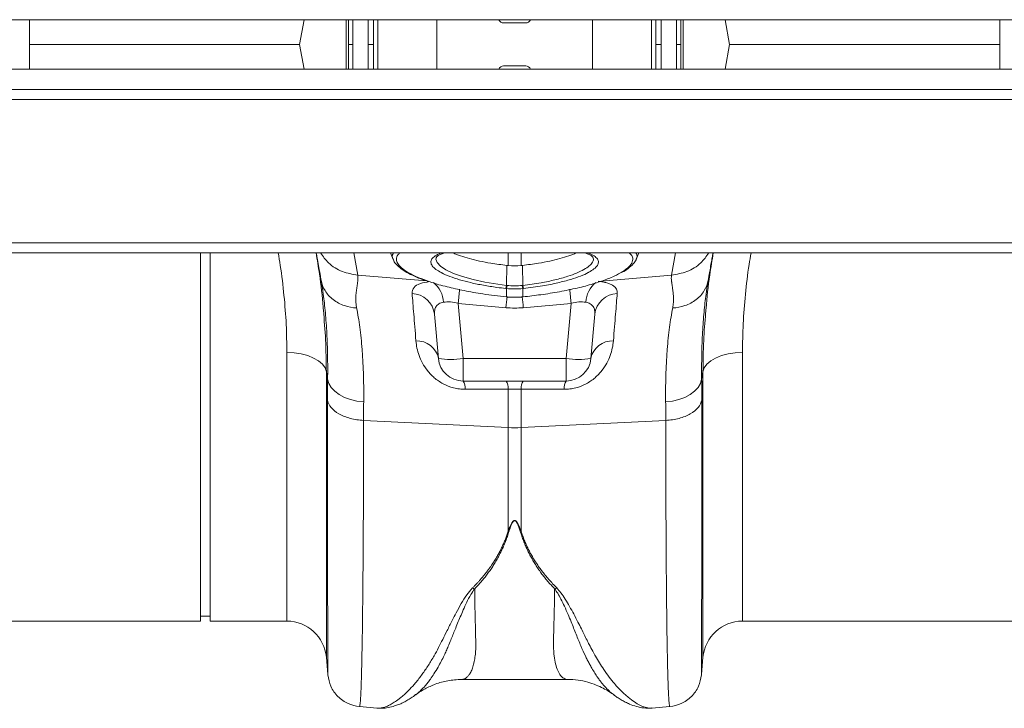
# Model space of a CAD drawing. Units: millimetres. Extents: x 7829 to 12029, y 415 to 6355.
# Drawn here: x 9736 to 9935, y 5161 to 5300 of the extents above; entities that cross this region are included whole.
import ezdxf

# ---------------------------------------------------------------- set-up
doc = ezdxf.new("R2010")
doc.units = ezdxf.units.MM
doc.layers.add('ACO_DRAINAGE', color=7, linetype='Continuous')

# ---------------------------------------------------------------- blocks, each defined once
blk = doc.blocks.new('ACO - 32804 - PLAN')
at = {"layer": 'ACO_DRAINAGE', "linetype": 'Continuous', "lineweight": 15}
for p, q in [((-996.26, 121.5), (1013.74, 121.5)), ((-389.26, 111.5), (-389.26, 121.5)), ((-333.81, 121.5), (-334.7, 116.5)), ((-325.32, 111.5), (-325.32, 121.5)), ((-324.86, 116.5), (-324.86, 121.5)), ((-323.94, 121.5), (-323.95, 116.5)), ((-320.85, 116.5), (-320.85, 121.5)), ((-319.77, 121.5), (-319.77, 116.5)), ((-318.88, 121.5), (-318.88, 111.5)), ((-307, 111.5), (-307, 121.5)), ((-275.51, 121.5), (-275.51, 111.5)), ((-263.63, 111.5), (-263.63, 121.5)), ((-262.75, 116.5), (-262.75, 121.5)), ((-261.67, 121.5), (-261.67, 116.5)), ((-258.57, 116.5), (-258.57, 121.5)), ((-257.66, 121.5), (-257.66, 116.5)), ((-257.2, 121.5), (-257.2, 111.5)), ((-248.7, 121.5), (-247.82, 116.5)), ((-193.26, 111.5), (-193.26, 121.5)), ((-289.01, 120.85), (-293.51, 120.85)), ((-389.26, 116.5), (-334.7, 116.5)), ((-333.81, 111.5), (-334.7, 116.5)), ((-324.86, 116.5), (-324.86, 111.5)), ((-323.94, 111.5), (-323.95, 116.5)), ((-320.85, 116.5), (-320.85, 111.5)), ((-319.77, 111.5), (-319.77, 116.5)), ((-262.75, 116.5), (-262.75, 111.5)), ((-261.67, 111.5), (-261.67, 116.5)), ((-258.57, 116.5), (-258.57, 111.5)), ((-257.66, 111.5), (-257.66, 116.5)), ((-248.7, 111.5), (-247.82, 116.5)), ((-247.82, 116.5), (-193.26, 116.5)), ((1013.74, 111.5), (-996.26, 111.5)), ((-293.51, 112.15), (-289.01, 112.15)), ((1013.74, 107.4), (-996.26, 107.4)), ((-996.26, 105.4), (1013.74, 105.4)), ((-996.26, 76.45), (1013.74, 76.45)), ((-996.26, 74.4), (1013.74, 74.4)), ((-354.76, 0), (-354.76, 74.4)), ((-352.76, 0), (-352.76, 74.4)), ((-323.76, 74.4), (-322.96, 69.91)), ((-316.31, 74.4), (-315.83, 73.06)), ((-292.56, 71.83), (-292.56, 74.4)), ((-289.95, 74.4), (-289.95, 71.83)), ((-266.69, 73.06), (-266.2, 74.4)), ((-259.55, 69.91), (-258.76, 74.4)), ((-292.91, 67.82), (-292.85, 71.86)), ((-289.61, 67.82), (-289.66, 71.86)), ((-322.96, 69.91), (-309.1, 68.74)), ((-259.55, 69.91), (-273.71, 68.71)), ((-330.31, 68.53), (-330.36, 68.89)), ((-252.15, 68.89), (-252.2, 68.59)), ((-292.91, 65.51), (-292.91, 67.18)), ((-289.6, 67.18), (-289.6, 65.51)), ((-293, 63.31), (-302.65, 64.2)), ((-302.65, 64.2), (-301.68, 53.06)), ((-292.96, 65.48), (-292.93, 65.48)), ((-289.59, 65.48), (-289.55, 65.48)), ((-279.86, 64.2), (-289.51, 63.31)), ((-280.84, 53.06), (-279.86, 64.2)), ((-306.66, 53.06), (-307.44, 61.99)), ((-275.08, 61.99), (-275.86, 53.06)), ((-337.27, 0), (-337.27, 54.27)), ((-245.24, 54.27), (-245.24, 0)), ((-301.68, 53.06), (-280.84, 53.06)), ((-301.68, 53.06), (-301.68, 48.5)), ((-280.84, 48.5), (-280.84, 53.06)), ((-329.04, 48.86), (-329.3, 50.37)), ((-329.3, 50.37), (-329.3, -7.3)), ((-253.21, 50.37), (-253.48, 48.86)), ((-253.21, -7.3), (-253.21, 50.37)), ((-280.84, 48.5), (-301.68, 48.5)), ((-292.56, 39.1), (-292.56, 46.88)), ((-289.95, 46.88), (-289.95, 39.1)), ((-321.79, 40.55), (-292.56, 39.1)), ((-260.73, 40.55), (-289.95, 39.1)), ((-292.56, 18.18), (-292.56, 39.1)), ((-289.95, 39.1), (-289.95, 18.18)), ((-445.24, 0), (-354.76, 0)), ((-354.76, 1), (-352.76, 1)), ((-352.76, 0), (-337.27, 0)), ((-245.24, 0), (-154.76, 0)), ((-329.3, -7.3), (-329, -10.77)), ((-253.52, -10.77), (-253.21, -7.3)), ((-302, -11.77), (-280.52, -11.77)), ((-311.28, -14.85), (-311.44, -14.96)), ((-271.05, -15), (-271.11, -14.95)), ((-322.61, -17.26), (-319.01, -17.57)), ((-263.52, -17.57), (-259.9, -17.26))]:
    blk.add_line(p, q, dxfattribs=at)
at = {"layer": 'ACO_DRAINAGE', "linetype": 'Continuous', "lineweight": 15, "flags": 128}
for points in [[(-307.05, 73.47), (-307.16, 73.12), (-306.93, 72.42), (-306.24, 71.69), (-305.15, 70.97), (-303.63, 70.26), (-301.81, 69.61), (-299.63, 69), (-297.26, 68.48), (-294.65, 68.05), (-292.91, 67.82), (-292.91, 67.82), (-292.91, 67.82)], [(-292.96, 65.48), (-292.96, 65.48), (-292.95, 65.51)], [(-292.93, 65.48), (-292.92, 65.48), (-292.91, 65.51)], [(-289.6, 65.51), (-289.59, 65.48), (-289.59, 65.48)], [(-289.56, 65.51), (-289.55, 65.48), (-289.55, 65.48)], [(-329.3, 50.37), (-329.57, 51.15), (-330.1, 51.89), (-330.87, 52.56), (-331.87, 53.15), (-333.05, 53.63), (-334.37, 53.98), (-335.8, 54.2), (-337.27, 54.27)], [(-253.21, 50.37), (-252.95, 51.15), (-252.42, 51.89), (-251.64, 52.56), (-250.65, 53.15), (-249.47, 53.63), (-248.14, 53.98), (-246.72, 54.2), (-245.24, 54.27)], [(-329.04, 48.86), (-328.8, 48), (-328.32, 47.19), (-327.62, 46.43), (-326.73, 45.76), (-325.66, 45.2), (-324.45, 44.76), (-323.14, 44.45), (-321.76, 44.29)], [(-260.75, 44.29), (-259.38, 44.45), (-258.07, 44.76), (-256.86, 45.2), (-255.79, 45.76), (-254.89, 46.43), (-254.2, 47.19), (-253.72, 48), (-253.48, 48.86)]]:
    blk.add_lwpolyline(points, dxfattribs=at)
at = {"layer": 'ACO_DRAINAGE', "linetype": 'Continuous', "lineweight": 15}
for centre, radius, start, end in [((-293.51, 121.85), 1, 200.365, 270), ((-289.01, 121.85), 1, 270, 339.635), ((-293.51, 111.15), 1, 90, 159.635), ((-289.01, 111.15), 1, 20.365, 90), ((-311.2, 64.07), 5.6, 3.6413, 50.8561), ((-296.38, 68.18), 3.49, 343.6951, 354.1507), ((-296.39, 68.18), 3.62, 344.0928, 354.1779), ((-286.12, 68.18), 3.62, 185.8221, 195.9072), ((-286.13, 68.18), 3.49, 185.8493, 196.3049), ((-271.33, 64.08), 5.58, 128.7958, 176.4054), ((-312.17, 61.43), 4.76, 6.7019, 87.7691), ((142.62, 23.06), 447.17, 174.3564, 174.7207), ((-724.78, 23.09), 446.81, 5.2792, 5.6445), ((-270.35, 61.43), 4.76, 92.2309, 173.2981), ((209.51, 16.74), 504.67, 174.4477, 174.7052), ((-794.54, 16.51), 507.19, 5.2952, 5.5459), ((-310.96, 52.23), 4.39, 11.0107, 93.1211), ((-271.55, 52.23), 4.39, 86.8789, 168.9893), ((-304.17, 67.48), 14.63, 260.1973, 279.8027), ((-301.68, 53.5), 5, 185, 270), ((-278.35, 67.48), 14.63, 260.1973, 279.8027), ((-280.84, 53.5), 5, 270, 355), ((-303.86, 47.04), 2.63, 355.6714, 33.7648), ((-295.09, 47.07), 2.53, 355.7107, 34.4012), ((-287.42, 47.07), 2.53, 145.5988, 184.2893), ((-278.65, 47.04), 2.63, 146.2352, 184.3286), ((-291.26, 65.45), 26.39, 267.1604, 272.8396), ((-337.27, -8), 8, 5, 90), ((-245.24, -8), 8, 90, 175)]:
    blk.add_arc(centre, radius, start, end, dxfattribs=at)
for centre, major_axis, ratio, start_param, end_param in [((-302.35, 61.18), (5.03, -2.12), 0.506706, 1.839784, 2.469549), ((-280.17, 61.18), (5.03, 2.12), 0.506706, 0.672044, 1.301809), ((-291.26, 84.31), (0, 21.07), 0.94913, 3.054326, 3.228859)]:
    blk.add_ellipse(centre, major_axis=major_axis, ratio=ratio, start_param=start_param, end_param=end_param, dxfattribs=at)
for points, knots in [([(-323.95, 116.5), (-324.18, 116.5), (-324.4, 116.5), (-324.73, 116.5), (-324.84, 116.5), (-324.86, 116.5)], [0, 0, 0, 0, 0.5, 0.5, 1, 1, 1, 1]), ([(-319.77, 116.5), (-319.79, 116.5), (-319.83, 116.5), (-319.95, 116.5), (-320.04, 116.5), (-320.33, 116.5), (-320.59, 116.5), (-320.85, 116.5)], [0, 0, 0, 0, 0.25, 0.25, 0.5, 0.5, 1, 1, 1, 1]), ([(-261.67, 116.5), (-261.8, 116.5), (-261.92, 116.5), (-262.17, 116.5), (-262.28, 116.5), (-262.58, 116.5), (-262.71, 116.5), (-262.75, 116.5)], [0, 0, 0, 0, 0.25, 0.25, 0.5, 0.5, 1, 1, 1, 1]), ([(-257.66, 116.5), (-257.68, 116.5), (-257.78, 116.5), (-258.11, 116.5), (-258.33, 116.5), (-258.57, 116.5)], [0, 0, 0, 0, 0.5, 0.5, 1, 1, 1, 1]), ([(-337.27, 54.27), (-337.3, 56.15), (-337.35, 59.9), (-337.83, 65.8), (-338.38, 70.64), (-338.88, 73.55), (-339.03, 74.4)], [0, 0, 0, 0, 0.290433, 0.582376, 0.878934, 1, 1, 1, 1]), ([(-331.38, 74.4), (-331.15, 72.96), (-330.55, 69.26), (-330.07, 65.4), (-329.91, 63.03), (-329.89, 62.83)], [0, 0, 0, 0, 0.367392, 0.946709, 1, 1, 1, 1]), ([(-330.36, 68.89), (-330.43, 69.27), (-330.6, 70.26), (-330.87, 71.77), (-331.13, 73.25), (-331.27, 74.06), (-331.33, 74.4)], [0, 0, 0, 0, 0.206221, 0.533544, 0.804404, 1, 1, 1, 1]), ([(-330.48, 74.4), (-329.98, 73.69), (-328.85, 72.09), (-326.16, 70.46), (-324.01, 70.09), (-322.96, 69.91)], [0, 0, 0, 0, 0.288755, 0.654152, 1, 1, 1, 1]), ([(-315.82, 73.21), (-315.9, 73.38), (-316.08, 73.79), (-315.86, 74.17), (-315.74, 74.4)], [0, 0, 0, 0, 0.403585, 1, 1, 1, 1]), ([(-314.4, 74.4), (-314.55, 74.28), (-315.06, 73.87), (-315.21, 73.15), (-314.95, 72.26), (-314.18, 71.35), (-312.79, 70.38), (-310.9, 69.44), (-309.28, 68.87), (-308.57, 68.62)], [0, 0, 0, 0, 0.072369, 0.244097, 0.384348, 0.527446, 0.694586, 0.866613, 1, 1, 1, 1]), ([(-306.1, 70.41), (-306.48, 70.63), (-307.29, 71.08), (-307.98, 71.79), (-308.26, 72.5), (-308.06, 73.17), (-307.36, 73.78), (-306.6, 74.19), (-305.96, 74.37), (-305.86, 74.4)], [0, 0, 0, 0, 0.146971, 0.308481, 0.474675, 0.638546, 0.80053, 0.967235, 1, 1, 1, 1]), ([(-307.1, 73.48), (-307.09, 73.5), (-307.08, 73.54), (-306.74, 73.83), (-306.17, 74.13), (-305.62, 74.32), (-305.37, 74.4)], [0, 0, 0, 0, 0.2481236, 0.5156693, 0.7794819, 1, 1, 1, 1]), ([(-303.7, 74.4), (-303.68, 74.39), (-303.29, 74.18), (-302.19, 73.78), (-300.44, 73.22), (-298.37, 72.72), (-295.86, 72.23), (-293.94, 72), (-292.85, 71.86)], [0, 0, 0, 0, 0.0084075, 0.1903989, 0.3776194, 0.5605301, 0.7486674, 1, 1, 1, 1]), ([(-278.81, 74.4), (-278.83, 74.39), (-279.22, 74.18), (-280.32, 73.78), (-282.08, 73.22), (-284.15, 72.72), (-286.66, 72.23), (-288.57, 72), (-289.66, 71.86)], [0, 0, 0, 0, 0.008408, 0.190399, 0.377619, 0.56053, 0.748667, 1, 1, 1, 1]), ([(-277.1, 74.4), (-276.78, 74.29), (-276.18, 74.07), (-275.64, 73.75), (-275.42, 73.51), (-275.43, 73.51), (-275.43, 73.51)], [0, 0, 0, 0, 0.298563, 0.560671, 0.837859, 1, 1, 1, 1]), ([(-276.65, 74.4), (-276.55, 74.37), (-275.92, 74.2), (-275.17, 73.79), (-274.45, 73.18), (-274.26, 72.53), (-274.5, 71.85), (-275.13, 71.16), (-275.92, 70.7), (-276.3, 70.47)], [0, 0, 0, 0, 0.031719, 0.200171, 0.363839, 0.532249, 0.680594, 0.844548, 1, 1, 1, 1]), ([(-270.13, 70.24), (-269.64, 70.51), (-268.57, 71.13), (-267.65, 72.09), (-267.3, 73.04), (-267.46, 73.82), (-267.91, 74.23), (-268.09, 74.4)], [0, 0, 0, 0, 0.193069, 0.424151, 0.661935, 0.862738, 1, 1, 1, 1]), ([(-266.75, 74.4), (-266.63, 74.17), (-266.43, 73.79), (-266.63, 73.38), (-266.71, 73.21)], [0, 0, 0, 0, 0.595216, 1, 1, 1, 1]), ([(-259.55, 69.91), (-258.5, 70.09), (-256.35, 70.46), (-253.66, 72.09), (-252.53, 73.69), (-252.03, 74.4)], [0, 0, 0, 0, 0.345848, 0.711245, 1, 1, 1, 1]), ([(-252.67, 62.26), (-252.64, 62.57), (-252.47, 65.07), (-251.98, 69.12), (-251.37, 72.91), (-251.13, 74.4)], [0, 0, 0, 0, 0.077784, 0.637288, 1, 1, 1, 1]), ([(-251.18, 74.4), (-251.23, 74.1), (-251.35, 73.46), (-251.55, 72.3), (-251.78, 71.03), (-251.98, 69.85), (-252.1, 69.16), (-252.15, 68.89)], [0, 0, 0, 0, 0.179524, 0.37616, 0.624514, 0.854223, 1, 1, 1, 1]), ([(-243.49, 74.4), (-243.63, 73.61), (-244.12, 70.78), (-244.67, 65.98), (-245.16, 60.03), (-245.21, 56.2), (-245.24, 54.27)], [0, 0, 0, 0, 0.113525, 0.405457, 0.701928, 1, 1, 1, 1]), ([(-315.83, 73.17), (-315.79, 73.04), (-315.64, 72.62), (-315.12, 71.98), (-314.26, 71.21), (-313.07, 70.43), (-311.56, 69.68), (-310.14, 69.08), (-309.14, 68.75), (-308.82, 68.64)], [0, 0, 0, 0, 0.065033, 0.210751, 0.377517, 0.558492, 0.738911, 0.9157, 1, 1, 1, 1]), ([(-289.61, 67.82), (-289.61, 67.82), (-288.36, 67.96), (-286.1, 68.3), (-283.04, 68.93), (-280.62, 69.6), (-278.66, 70.32), (-277.2, 71.03), (-276.11, 71.76), (-275.51, 72.46), (-275.28, 73.05), (-275.42, 73.37), (-275.47, 73.5)], [0, 0, 0, 0, 0.000002, 0.152967, 0.278172, 0.408434, 0.515719, 0.626131, 0.732928, 0.842809, 0.9393, 1, 1, 1, 1]), ([(-269.84, 70.33), (-269.63, 70.44), (-268.91, 70.81), (-267.98, 71.47), (-267.16, 72.3), (-266.72, 72.89), (-266.65, 73.21), (-266.64, 73.23)], [0, 0, 0, 0, 0.130164, 0.436453, 0.746563, 0.983066, 1, 1, 1, 1]), ([(-322.96, 69.91), (-322.96, 69.87), (-322.94, 69.77), (-322.92, 69.61), (-322.91, 69.45), (-322.91, 69.27), (-322.92, 69.08), (-322.93, 68.88), (-322.96, 68.57), (-323.04, 68.02), (-323.16, 67.3), (-323.26, 66.53), (-323.32, 65.93), (-323.35, 65.4), (-323.35, 64.94), (-323.34, 64.52), (-323.31, 64.1), (-323.26, 63.69), (-323.21, 63.41), (-323.18, 63.28)], [0, 0, 0, 0, 0.03165, 0.064584, 0.098806, 0.134324, 0.171142, 0.209265, 0.248697, 0.341593, 0.498813, 0.596344, 0.679932, 0.749588, 0.803708, 0.855789, 0.90585, 0.953913, 1, 1, 1, 1]), ([(-293.03, 67.2), (-293.64, 67.27), (-295.18, 67.45), (-297.6, 67.84), (-300.13, 68.36), (-302.45, 68.96), (-304.39, 69.62), (-305.62, 70.12), (-306.05, 70.39), (-306.1, 70.41)], [0, 0, 0, 0, 0.114104, 0.285458, 0.461757, 0.632794, 0.808769, 0.979655, 1, 1, 1, 1]), ([(-289.56, 65.51), (-288.36, 65.65), (-285.85, 65.93), (-282.14, 66.53), (-278.58, 67.27), (-275.34, 68.12), (-272.63, 69.05), (-270.87, 69.77), (-270.23, 70.17), (-270.13, 70.24)], [0, 0, 0, 0, 0.149668, 0.312031, 0.479047, 0.64078, 0.807159, 0.968743, 1, 1, 1, 1]), ([(-276.3, 70.47), (-276.33, 70.45), (-276.73, 70.19), (-277.92, 69.7), (-279.93, 69), (-282.52, 68.32), (-285.74, 67.67), (-288.17, 67.36), (-289.49, 67.2)], [0, 0, 0, 0, 0.013673, 0.183001, 0.357267, 0.554443, 0.759527, 1, 1, 1, 1]), ([(-259.33, 63.28), (-259.32, 63.36), (-259.29, 63.53), (-259.25, 63.79), (-259.22, 64.04), (-259.19, 64.3), (-259.17, 64.57), (-259.16, 64.83), (-259.16, 65.1), (-259.17, 65.56), (-259.22, 66.27), (-259.32, 67.04), (-259.42, 67.68), (-259.48, 68.11), (-259.53, 68.42), (-259.57, 68.72), (-259.6, 69.03), (-259.61, 69.36), (-259.59, 69.65), (-259.56, 69.83), (-259.55, 69.91)], [0, 0, 0, 0, 0.0285711, 0.057911, 0.0880259, 0.1189218, 0.150604, 0.1830775, 0.2163468, 0.2504162, 0.3600994, 0.5011817, 0.5878351, 0.6584042, 0.7128934, 0.7513069, 0.8194463, 0.8835906, 0.9437652, 1, 1, 1, 1]), ([(-330.36, 68.89), (-330.24, 68.18), (-329.98, 67.46), (-329.16, 66.1), (-328.6, 65.47), (-327.26, 64.42), (-326.48, 64.01), (-324.85, 63.45), (-324, 63.31), (-323.18, 63.28)], [0, 0, 0, 0, 0.25, 0.25, 0.5, 0.5, 0.75, 0.75, 1, 1, 1, 1]), ([(-329.04, 48.86), (-329.03, 50.48), (-329.02, 53.74), (-329.19, 58.22), (-329.48, 62.36), (-329.87, 65.83), (-330.17, 67.71), (-330.31, 68.53)], [0, 0, 0, 0, 0.205428, 0.412381, 0.624074, 0.837367, 1, 1, 1, 1]), ([(-311.98, 66.19), (-311.92, 66.62), (-311.81, 67.42), (-310.55, 68.23), (-309.12, 68.47), (-308.47, 68.59)], [0, 0, 0, 0, 0.377619, 0.714072, 1, 1, 1, 1]), ([(-308.57, 68.62), (-308.39, 68.56), (-307.35, 68.17), (-304.97, 67.53), (-301.5, 66.74), (-297.47, 66.03), (-294.54, 65.69), (-292.95, 65.51)], [0, 0, 0, 0, 0.045844, 0.27591, 0.499424, 0.729407, 1, 1, 1, 1]), ([(-292.91, 67.82), (-292.91, 67.82), (-292.91, 67.82), (-292.91, 67.82), (-292.87, 67.82), (-292.83, 67.81), (-292.79, 67.81)], [-0.00000006, -0.00000006, -0.00000006, -0.00000006, 0, 0, 0, 0.0001139486, 0.0001139486, 0.0001139486, 0.0001139486]), ([(-289.72, 67.81), (-289.68, 67.81), (-289.65, 67.82), (-289.61, 67.82), (-289.61, 67.82), (-289.61, 67.82), (-289.61, 67.82)], [0, 0, 0, 0, 0.0001139487, 0.0001139487, 0.0001139487, 0.0001140087, 0.0001140087, 0.0001140087, 0.0001140087]), ([(-274.4, 68.65), (-274.06, 68.62), (-273.74, 68.57), (-273.16, 68.46), (-272.88, 68.4), (-272.38, 68.26), (-272.15, 68.17), (-271.73, 68), (-271.55, 67.9), (-271.23, 67.69), (-271.09, 67.58), (-270.86, 67.33), (-270.77, 67.2), (-270.56, 66.8), (-270.51, 66.51), (-270.53, 66.19)], [0, 0, 0, 0, 0.125, 0.125, 0.25, 0.25, 0.375, 0.375, 0.5, 0.5, 0.625, 0.625, 0.75, 0.75, 1, 1, 1, 1]), ([(-259.33, 63.28), (-258.52, 63.31), (-257.66, 63.45), (-256.03, 64.01), (-255.25, 64.42), (-253.91, 65.47), (-253.35, 66.1), (-252.54, 67.46), (-252.28, 68.18), (-252.15, 68.89)], [0, 0, 0, 0, 0.25, 0.25, 0.5, 0.5, 0.75, 0.75, 1, 1, 1, 1]), ([(-252.2, 68.59), (-252.33, 67.75), (-252.64, 65.89), (-253.02, 62.48), (-253.32, 58.41), (-253.49, 53.9), (-253.48, 50.54), (-253.48, 48.86)], [0, 0, 0, 0, 0.165694, 0.370449, 0.576646, 0.787497, 1, 1, 1, 1]), ([(-311.2, 56.61), (-311.36, 58.59), (-311.51, 60.38), (-311.77, 63.59), (-311.88, 64.99), (-311.98, 66.19)], [0, 0, 0, 0, 0.5, 0.5, 1, 1, 1, 1]), ([(-270.53, 66.19), (-270.63, 64.99), (-270.74, 63.59), (-271.01, 60.38), (-271.15, 58.59), (-271.31, 56.61)], [0, 0, 0, 0, 0.5, 0.5, 1, 1, 1, 1]), ([(-305.62, 64.43), (-305.98, 64.37), (-306.29, 64.26), (-306.67, 64.03), (-306.78, 63.95), (-306.98, 63.76), (-307.06, 63.66), (-307.27, 63.33), (-307.36, 63.08), (-307.46, 62.56), (-307.46, 62.28), (-307.44, 61.99)], [0, 0, 0, 0, 0.25, 0.25, 0.375, 0.375, 0.5, 0.5, 0.75, 0.75, 1, 1, 1, 1]), ([(-292.92, 65.49), (-292.77, 65.47), (-292.25, 65.41), (-291.72, 65.42), (-291.36, 65.43)], [0, 0, 0, 0, 0.307011, 1, 1, 1, 1]), ([(-292.91, 65.51), (-292.77, 65.49), (-292.26, 65.45), (-291.74, 65.44), (-291.37, 65.43)], [0, 0, 0, 0, 0.27833, 1, 1, 1, 1]), ([(-291.37, 65.43), (-291.33, 65.43), (-290.84, 65.41), (-290.25, 65.45), (-289.7, 65.5), (-289.6, 65.51)], [0, 0, 0, 0, 0.065596, 0.834192, 1, 1, 1, 1]), ([(-291.36, 65.43), (-291.02, 65.42), (-290.43, 65.39), (-289.84, 65.47), (-289.59, 65.5)], [0, 0, 0, 0, 0.571302, 1, 1, 1, 1]), ([(-275.08, 61.99), (-275.05, 62.28), (-275.06, 62.56), (-275.15, 63.08), (-275.24, 63.33), (-275.45, 63.66), (-275.54, 63.76), (-275.73, 63.95), (-275.84, 64.03), (-276.1, 64.18), (-276.24, 64.25), (-276.54, 64.35), (-276.71, 64.4), (-276.9, 64.43)], [0, 0, 0, 0, 0.25, 0.25, 0.5, 0.5, 0.625, 0.625, 0.75, 0.75, 0.875, 0.875, 1, 1, 1, 1]), ([(-329.89, 62.83), (-329.73, 60.81), (-329.38, 56.57), (-329.33, 52.51), (-329.3, 50.37)], [0, 0, 0, 0, 0.4750413, 1, 1, 1, 1]), ([(-323.18, 63.28), (-323.06, 62.68), (-322.95, 62.05), (-322.74, 60.75), (-322.64, 60.07), (-322.36, 57.96), (-322.2, 56.47), (-321.83, 51.72), (-321.71, 48.19), (-321.76, 44.29)], [0, 0, 0, 0, 0.125, 0.125, 0.25, 0.25, 0.5, 0.5, 1, 1, 1, 1]), ([(-260.75, 44.29), (-260.8, 48.19), (-260.68, 51.72), (-260.31, 56.47), (-260.15, 57.96), (-259.87, 60.07), (-259.77, 60.75), (-259.56, 62.05), (-259.45, 62.68), (-259.33, 63.28)], [0, 0, 0, 0, 0.5, 0.5, 0.75, 0.75, 0.875, 0.875, 1, 1, 1, 1]), ([(-253.21, 50.37), (-253.19, 52.46), (-253.14, 56.34), (-252.82, 60.39), (-252.67, 62.26)], [0, 0, 0, 0, 0.536765, 1, 1, 1, 1]), ([(-301.24, 46.84), (-301.63, 46.84), (-302.03, 46.86), (-302.81, 46.96), (-303.21, 47.03), (-304.34, 47.32), (-305.05, 47.6), (-306.05, 48.14), (-306.36, 48.33), (-306.95, 48.73), (-307.23, 48.95), (-307.75, 49.4), (-308, 49.63), (-308.46, 50.11), (-308.67, 50.36), (-309.26, 51.1), (-309.59, 51.61), (-310.16, 52.65), (-310.38, 53.16), (-310.93, 54.67), (-311.12, 55.66), (-311.2, 56.61)], [0, 0, 0, 0, 0.0625, 0.0625, 0.125, 0.125, 0.25, 0.25, 0.3125, 0.3125, 0.375, 0.375, 0.4375, 0.4375, 0.5, 0.5, 0.625, 0.625, 0.75, 0.75, 1, 1, 1, 1]), ([(-271.31, 56.61), (-271.39, 55.66), (-271.59, 54.67), (-272.13, 53.16), (-272.36, 52.65), (-272.92, 51.62), (-273.25, 51.11), (-273.84, 50.36), (-274.05, 50.12), (-274.51, 49.64), (-274.76, 49.4), (-275.28, 48.95), (-275.56, 48.74), (-276.15, 48.33), (-276.46, 48.14), (-277.45, 47.61), (-278.16, 47.33), (-279.31, 47.03), (-279.7, 46.96), (-280.49, 46.86), (-280.88, 46.84), (-281.27, 46.84)], [0, 0, 0, 0, 0.25, 0.25, 0.375, 0.375, 0.5, 0.5, 0.5625, 0.5625, 0.625, 0.625, 0.6875, 0.6875, 0.75, 0.75, 0.875, 0.875, 0.9375, 0.9375, 1, 1, 1, 1]), ([(-329.06, 44.67), (-328.98, 44.15), (-328.74, 43.63), (-327.95, 42.67), (-327.41, 42.23), (-326.09, 41.49), (-325.32, 41.18), (-323.63, 40.73), (-322.72, 40.59), (-321.79, 40.55)], [0, 0, 0, 0, 0.25, 0.25, 0.5, 0.5, 0.75, 0.75, 1, 1, 1, 1]), ([(-328.99, -10.77), (-328.99, -10.77), (-329, -10.78), (-329, -9.82), (-329.01, -8.42), (-329.02, -7.21), (-329.02, -6.55), (-329.02, -5.84), (-329.02, -5.1), (-329.02, -4.32), (-329.03, -2.59), (-329.03, 0.4), (-329.04, 5.18), (-329.05, 10.6), (-329.05, 16.57), (-329.06, 23.03), (-329.06, 29.9), (-329.06, 37.08), (-329.06, 42.16), (-329.06, 44.67)], [0, 0, 0, 0, 0.041578, 0.131703, 0.217816, 0.239713, 0.261336, 0.282685, 0.30376, 0.324561, 0.345089, 0.433219, 0.51954, 0.60406, 0.686791, 0.767741, 0.846921, 0.924338, 1, 1, 1, 1]), ([(-260.73, 40.55), (-259.8, 40.59), (-258.89, 40.73), (-257.2, 41.18), (-256.42, 41.49), (-255.11, 42.23), (-254.57, 42.67), (-253.78, 43.63), (-253.53, 44.15), (-253.45, 44.67)], [0, 0, 0, 0, 0.25, 0.25, 0.5, 0.5, 0.75, 0.75, 1, 1, 1, 1]), ([(-253.45, 44.67), (-253.45, 42.16), (-253.45, 37.08), (-253.46, 29.9), (-253.46, 23.03), (-253.46, 16.31), (-253.47, 9.87), (-253.47, 5.43), (-253.48, 2.69), (-253.48, 1.33), (-253.48, 0.03), (-253.48, -1.21), (-253.49, -2.39), (-253.49, -4.14), (-253.49, -6.26), (-253.5, -8.42), (-253.51, -9.95), (-253.52, -10.78), (-253.52, -10.77), (-253.52, -10.77)], [0, 0, 0, 0, 0.075661, 0.153076, 0.232254, 0.313204, 0.405975, 0.500992, 0.526258, 0.551681, 0.577258, 0.602992, 0.628882, 0.654929, 0.726019, 0.800292, 0.877756, 0.958421, 1, 1, 1, 1]), ([(-321.79, 40.55), (-321.79, 37.96), (-321.79, 32.71), (-321.81, 25.26), (-321.84, 18.07), (-321.89, 10.99), (-321.95, 4.18), (-322, -0.38), (-322.04, -3.04), (-322.06, -4.14), (-322.08, -5.21), (-322.1, -6.24), (-322.12, -7.23), (-322.14, -8.19), (-322.16, -9.1), (-322.19, -10.49), (-322.25, -12.32), (-322.32, -14.33), (-322.41, -16), (-322.51, -16.96), (-322.57, -17.35), (-322.61, -17.24), (-322.61, -17.23)], [0, 0, 0, 0, 0.073851, 0.150033, 0.228543, 0.309382, 0.402679, 0.498894, 0.518143, 0.537505, 0.55698, 0.576567, 0.596266, 0.616078, 0.636003, 0.656041, 0.712866, 0.776879, 0.848077, 0.92646, 0.994343, 1, 1, 1, 1]), ([(-259.91, -17.23), (-259.91, -17.24), (-259.94, -17.35), (-260, -17), (-260.08, -16.27), (-260.15, -15.16), (-260.2, -14.1), (-260.23, -13.29), (-260.25, -12.84), (-260.26, -12.38), (-260.28, -11.91), (-260.29, -11.43), (-260.31, -10.95), (-260.32, -10.46), (-260.36, -8.88), (-260.43, -5.87), (-260.51, -0.8), (-260.57, 4.95), (-260.63, 11.28), (-260.67, 18.07), (-260.7, 25.26), (-260.72, 32.71), (-260.72, 37.96), (-260.73, 40.55)], [0, 0, 0, 0, 0.005655, 0.073538, 0.13275, 0.187955, 0.239155, 0.253477, 0.267452, 0.281078, 0.294357, 0.307287, 0.319869, 0.332104, 0.34399, 0.434135, 0.521954, 0.607448, 0.690615, 0.771455, 0.849966, 0.926148, 1, 1, 1, 1]), ([(-292.56, 18.18), (-292.51, 18.32), (-292.42, 18.58), (-292.27, 18.96), (-292.12, 19.29), (-291.98, 19.59), (-291.84, 19.84), (-291.7, 20.03), (-291.56, 20.18), (-291.43, 20.28), (-291.29, 20.32), (-291.15, 20.31), (-291.02, 20.24), (-290.9, 20.13), (-290.78, 19.98), (-290.65, 19.8), (-290.53, 19.57), (-290.36, 19.24), (-290.17, 18.77), (-290.03, 18.39), (-289.95, 18.18)], [0, 0, 0, 0, 0.092914, 0.174987, 0.246259, 0.312596, 0.368381, 0.413858, 0.44949, 0.476255, 0.496464, 0.513976, 0.535309, 0.563118, 0.598635, 0.642445, 0.691273, 0.74998, 0.862354, 1, 1, 1, 1]), ([(-290.12, 18.15), (-290.17, 18.29), (-290.25, 18.56), (-290.39, 18.95), (-290.51, 19.27), (-290.62, 19.53), (-290.71, 19.74), (-290.81, 19.91), (-290.9, 20.05), (-291, 20.16), (-291.09, 20.24), (-291.18, 20.29), (-291.28, 20.3), (-291.39, 20.27), (-291.49, 20.2), (-291.59, 20.09), (-291.69, 19.94), (-291.79, 19.75), (-291.9, 19.53), (-292.04, 19.2), (-292.21, 18.73), (-292.32, 18.35), (-292.39, 18.15)], [0, 0, 0, 0, 0.0959501, 0.1804395, 0.2535026, 0.3086455, 0.3546697, 0.3938521, 0.4265857, 0.4531109, 0.4738846, 0.4898649, 0.503096, 0.5184315, 0.5387137, 0.5656677, 0.6000283, 0.6421441, 0.6922021, 0.7503127, 0.8627205, 1, 1, 1, 1]), ([(-299.77, 6.71), (-299.63, 6.85), (-299.35, 7.13), (-298.94, 7.57), (-298.54, 8), (-298.15, 8.43), (-297.78, 8.87), (-297.42, 9.31), (-297.07, 9.74), (-296.73, 10.18), (-296.4, 10.62), (-296.09, 11.06), (-295.78, 11.51), (-295.43, 12.05), (-295.02, 12.7), (-294.58, 13.46), (-294.17, 14.23), (-293.79, 15), (-293.44, 15.79), (-293.12, 16.57), (-292.82, 17.37), (-292.65, 17.91), (-292.56, 18.18)], [0, 0, 0, 0, 0.044145, 0.087797, 0.130957, 0.173631, 0.21582, 0.25753, 0.298765, 0.339527, 0.379822, 0.419653, 0.459026, 0.497945, 0.563046, 0.627424, 0.691105, 0.754116, 0.816482, 0.878232, 0.939395, 1, 1, 1, 1]), ([(-292.39, 18.15), (-292.44, 17.97), (-292.55, 17.63), (-292.72, 17.12), (-292.9, 16.62), (-293.09, 16.12), (-293.29, 15.63), (-293.5, 15.14), (-293.71, 14.66), (-293.94, 14.18), (-294.17, 13.71), (-294.41, 13.24), (-294.66, 12.78), (-294.92, 12.32), (-295.26, 11.74), (-295.69, 11.05), (-296.23, 10.25), (-296.8, 9.47), (-297.39, 8.71), (-298.01, 7.97), (-298.65, 7.25), (-299.1, 6.78), (-299.33, 6.55)], [0, 0, 0, 0, 0.038413, 0.076835, 0.11527, 0.153724, 0.192202, 0.230708, 0.269247, 0.307825, 0.346447, 0.385117, 0.423841, 0.462623, 0.501468, 0.572649, 0.643794, 0.714931, 0.786091, 0.857303, 0.928596, 1, 1, 1, 1]), ([(-283.18, 6.55), (-283.31, 6.68), (-283.55, 6.93), (-283.91, 7.31), (-284.26, 7.69), (-284.6, 8.09), (-284.93, 8.48), (-285.26, 8.89), (-285.58, 9.3), (-285.89, 9.71), (-286.19, 10.13), (-286.49, 10.55), (-286.78, 10.99), (-287.06, 11.42), (-287.41, 11.99), (-287.82, 12.71), (-288.28, 13.57), (-288.71, 14.45), (-289.11, 15.35), (-289.48, 16.26), (-289.82, 17.19), (-290.02, 17.83), (-290.12, 18.15)], [0, 0, 0, 0, 0.0384631, 0.0768903, 0.1152863, 0.1536557, 0.1920029, 0.2303328, 0.2686497, 0.3069584, 0.3452635, 0.3835696, 0.4218812, 0.4602031, 0.4985398, 0.5706271, 0.6425114, 0.7142243, 0.7857975, 0.8572632, 0.9286532, 1, 1, 1, 1]), ([(-289.95, 18.18), (-289.9, 18.02), (-289.8, 17.72), (-289.65, 17.26), (-289.48, 16.8), (-289.31, 16.35), (-289.12, 15.9), (-288.93, 15.45), (-288.72, 15.01), (-288.51, 14.56), (-288.28, 14.12), (-288.05, 13.68), (-287.81, 13.24), (-287.56, 12.81), (-287.29, 12.38), (-286.92, 11.79), (-286.43, 11.06), (-285.79, 10.17), (-285.1, 9.3), (-284.36, 8.43), (-283.58, 7.56), (-283.03, 6.99), (-282.75, 6.71)], [0, 0, 0, 0, 0.0345642, 0.0693065, 0.1042327, 0.1393481, 0.1746583, 0.2101685, 0.245884, 0.28181, 0.3179516, 0.3543136, 0.3909011, 0.4277187, 0.4647711, 0.5020631, 0.5803504, 0.6604733, 0.7424677, 0.8263667, 0.9122013, 1, 1, 1, 1]), ([(-319.01, -17.56), (-318.97, -17.57), (-318.74, -17.61), (-318.24, -17.55), (-317.54, -17.39), (-316.91, -17.13), (-316.39, -16.88), (-316, -16.66), (-315.58, -16.4), (-315.14, -16.11), (-314.68, -15.77), (-314.1, -15.31), (-313.35, -14.65), (-312.37, -13.69), (-311.21, -12.4), (-309.97, -10.8), (-308.71, -8.97), (-307.61, -7.16), (-306.64, -5.4), (-305.8, -3.69), (-304.89, -1.87), (-303.98, -0.06), (-303.03, 1.76), (-302.08, 3.49), (-301.07, 5.2), (-300.18, 6.24), (-299.78, 6.71)], [0, 0, 0, 0, 0.010457, 0.060553, 0.111998, 0.160373, 0.183454, 0.207232, 0.231706, 0.256879, 0.282752, 0.309326, 0.35277, 0.404141, 0.463456, 0.533349, 0.597349, 0.658419, 0.706422, 0.752024, 0.798326, 0.848434, 0.885652, 0.928044, 0.967361, 1, 1, 1, 1]), ([(-299.34, 6.56), (-299.61, 6.17), (-300.24, 5.25), (-300.96, 3.8), (-301.64, 2.29), (-302.24, 0.88), (-302.79, -0.44), (-303.28, -1.66), (-303.74, -2.79), (-304.19, -3.92), (-304.63, -4.99), (-305.07, -6.02), (-305.55, -7.05), (-306.1, -8.16), (-306.79, -9.42), (-307.52, -10.62), (-308.21, -11.63), (-308.82, -12.43), (-309.46, -13.21), (-310.16, -13.94), (-310.81, -14.55), (-311.15, -14.77), (-311.28, -14.85)], [0, 0, 0, 0, 0.036735, 0.085964, 0.135551, 0.180895, 0.224853, 0.269698, 0.30931, 0.34828, 0.397316, 0.435414, 0.475633, 0.529884, 0.587574, 0.661719, 0.72494, 0.771848, 0.821776, 0.896322, 0.963392, 1, 1, 1, 1]), ([(-299.33, 6.56), (-299.32, 5.75), (-299.3, 4.13), (-299.26, 1.89), (-299.21, -0.41), (-299.17, -2.21), (-299.13, -3.48), (-299.12, -4.04), (-299.1, -4.55), (-299.11, -5.09), (-299.13, -5.76), (-299.17, -6.39), (-299.25, -7.23), (-299.41, -8.22), (-299.67, -9.27), (-300.01, -10.15), (-300.33, -10.7), (-300.6, -11.04), (-300.79, -11.24), (-301, -11.42), (-301.22, -11.57), (-301.47, -11.68), (-301.72, -11.75), (-301.9, -11.78), (-302, -11.77), (-302, -11.77)], [0, 0, 0, 0, 0.069299, 0.13869, 0.208172, 0.299282, 0.336256, 0.35952, 0.370151, 0.400654, 0.431463, 0.462582, 0.494013, 0.561126, 0.631062, 0.70384, 0.772636, 0.801062, 0.83078, 0.861791, 0.894096, 0.927694, 0.962587, 0.998774, 1, 1, 1, 1]), ([(-280.52, -11.77), (-280.52, -11.77), (-280.81, -11.79), (-281.31, -11.62), (-282, -11.01), (-282.57, -10.05), (-283.02, -8.73), (-283.37, -6.81), (-283.44, -3.77), (-283.26, 0.65), (-283.21, 4.68), (-283.18, 6.55)], [0, 0, 0, 0, 0.000174, 0.110769, 0.209337, 0.307755, 0.409939, 0.505368, 0.646133, 0.836084, 1, 1, 1, 1]), ([(-271.11, -14.95), (-271.28, -14.84), (-271.69, -14.56), (-272.42, -13.88), (-273.03, -13.23), (-273.41, -12.78), (-273.52, -12.65), (-273.63, -12.51), (-273.77, -12.33), (-273.95, -12.1), (-274.24, -11.71), (-274.66, -11.12), (-275.21, -10.27), (-275.74, -9.39), (-276.2, -8.56), (-276.59, -7.81), (-277.16, -6.66), (-277.9, -4.99), (-278.82, -2.68), (-279.69, -0.52), (-280.48, 1.38), (-281.15, 2.92), (-281.84, 4.35), (-282.47, 5.55), (-282.97, 6.24), (-283.18, 6.55)], [0, 0, 0, 0, 0.048585, 0.120061, 0.199831, 0.212753, 0.219392, 0.229055, 0.241751, 0.257491, 0.276284, 0.317445, 0.368379, 0.420338, 0.456324, 0.491555, 0.526023, 0.611325, 0.700439, 0.788103, 0.837274, 0.890255, 0.935004, 0.971556, 1, 1, 1, 1]), ([(-282.75, 6.71), (-282.46, 6.38), (-281.8, 5.64), (-280.98, 4.37), (-280.13, 2.94), (-279.28, 1.39), (-278.5, -0.13), (-277.81, -1.51), (-277.2, -2.73), (-276.68, -3.77), (-276.11, -4.91), (-275.54, -5.99), (-274.85, -7.24), (-274.1, -8.49), (-273.18, -9.9), (-272.17, -11.31), (-271.2, -12.51), (-270.35, -13.46), (-269.64, -14.19), (-268.96, -14.83), (-268.09, -15.58), (-267.07, -16.35), (-265.91, -17.02), (-264.84, -17.44), (-264.03, -17.62), (-263.63, -17.56), (-263.52, -17.54)], [0, 0, 0, 0, 0.022572, 0.051567, 0.085058, 0.119774, 0.159498, 0.19311, 0.221757, 0.25271, 0.275739, 0.314931, 0.344517, 0.387209, 0.433129, 0.488615, 0.544077, 0.5827, 0.619963, 0.655868, 0.690418, 0.761345, 0.827788, 0.897153, 0.970234, 1, 1, 1, 1]), ([(-328.99, -10.87), (-328.84, -11.65), (-328.54, -13.27), (-327.06, -15.32), (-325, -16.81), (-323.39, -17.11), (-322.6, -17.26)], [0, 0, 0, 0, 0.242223, 0.499994, 0.757768, 1, 1, 1, 1]), ([(-311.25, -14.88), (-311.15, -14.81), (-310.54, -14.33), (-309.23, -13.57), (-307.18, -12.63), (-304.68, -11.92), (-302.93, -11.82), (-302.01, -11.77)], [0, 0, 0, 0, 0.0350989, 0.2135464, 0.4387553, 0.7039406, 1, 1, 1, 1]), ([(-280.52, -11.77), (-279.83, -11.8), (-278.5, -11.85), (-276.56, -12.27), (-274.87, -12.84), (-273.45, -13.49), (-272.33, -14.14), (-271.56, -14.64), (-271.21, -14.91), (-271.13, -14.97)], [0, 0, 0, 0, 0.223027, 0.426178, 0.605107, 0.756256, 0.877376, 0.970308, 1, 1, 1, 1]), ([(-259.91, -17.26), (-259.13, -17.11), (-257.51, -16.81), (-255.46, -15.32), (-253.97, -13.27), (-253.67, -11.65), (-253.52, -10.87)], [0, 0, 0, 0, 0.242232, 0.500006, 0.757777, 1, 1, 1, 1]), ([(-319.09, -17.56), (-318.74, -17.58), (-317.96, -17.63), (-316.76, -17.48), (-315.67, -17.21), (-314.7, -16.86), (-313.85, -16.48), (-313.01, -16.03), (-312.14, -15.5), (-311.57, -15.09), (-311.27, -14.88)], [0, 0, 0, 0, 0.121581, 0.264873, 0.431083, 0.534822, 0.636574, 0.747982, 0.869769, 1, 1, 1, 1]), ([(-271.23, -14.89), (-271, -15.06), (-270.51, -15.41), (-269.74, -15.89), (-268.92, -16.35), (-267.87, -16.85), (-266.63, -17.28), (-265.14, -17.61), (-264.05, -17.58), (-263.5, -17.57)], [0, 0, 0, 0, 0.1071001, 0.2174867, 0.3300642, 0.4445269, 0.6157864, 0.8052726, 1, 1, 1, 1])]:
    blk.add_open_spline(points, degree=3, knots=knots, dxfattribs=at)
for points in [[(-292.85, 71.86), (-292.76, 71.85), (-292.66, 71.84), (-292.56, 71.83)], [(-292.56, 71.83), (-291.7, 71.73), (-290.82, 71.73), (-289.95, 71.83)], [(-289.66, 71.86), (-289.76, 71.85), (-289.85, 71.84), (-289.95, 71.83)], [(-292.79, 67.81), (-291.77, 67.69), (-290.74, 67.69), (-289.72, 67.81)], [(-292.91, 67.18), (-292.95, 67.19), (-292.99, 67.19), (-293.03, 67.2)], [(-289.6, 67.18), (-290.7, 67.07), (-291.81, 67.07), (-292.91, 67.18)], [(-289.49, 67.2), (-289.52, 67.19), (-289.56, 67.19), (-289.6, 67.18)], [(-292.95, 65.51), (-292.94, 65.51), (-292.93, 65.51), (-292.91, 65.51)], [(-289.6, 65.51), (-289.59, 65.51), (-289.58, 65.51), (-289.56, 65.51)], [(-329.06, 44.67), (-329.06, 46.1), (-329.05, 47.5), (-329.04, 48.86)], [(-253.48, 48.86), (-253.46, 47.5), (-253.45, 46.1), (-253.45, 44.67)], [(-292.56, 46.88), (-295.46, 46.87), (-298.35, 46.85), (-301.24, 46.84)], [(-289.95, 46.88), (-290.82, 46.9), (-291.69, 46.9), (-292.56, 46.88)], [(-281.27, 46.84), (-284.17, 46.85), (-287.06, 46.87), (-289.95, 46.88)], [(-321.76, 44.29), (-321.78, 43.08), (-321.79, 41.83), (-321.79, 40.55)], [(-260.73, 40.55), (-260.73, 41.83), (-260.73, 43.08), (-260.75, 44.29)], [(-292.56, 18.18), (-292.51, 18.16), (-292.45, 18.15), (-292.39, 18.15)], [(-290.12, 18.15), (-290.07, 18.15), (-290.01, 18.16), (-289.95, 18.18)], [(-299.77, 6.71), (-299.62, 6.65), (-299.48, 6.6), (-299.33, 6.55)], [(-283.18, 6.55), (-283.04, 6.6), (-282.89, 6.65), (-282.75, 6.71)]]:
    blk.add_open_spline(points, degree=3, dxfattribs=at)

msp = doc.modelspace()

# ---------------------------------------------------------------- block references
at = {"layer": 'ACO_DRAINAGE'}
msp.add_blockref('ACO - 32804 - PLAN', (10127.51, 5178.39), dxfattribs=at)

doc.saveas('drawing.dxf')
